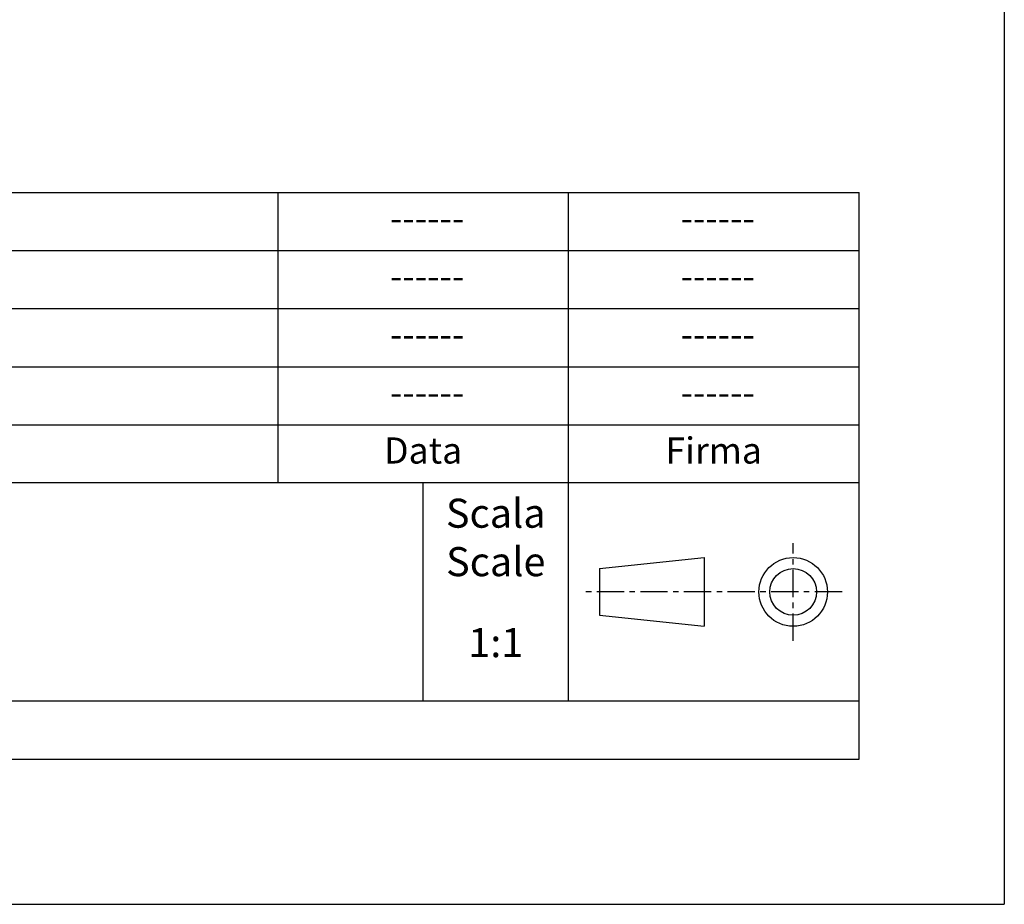
# Model space of a CAD drawing. Units: millimetres. Extents: x 369 to 789, y 26 to 323.
# Drawn here: x 721 to 789, y 26 to 87 of the extents above; entities that cross this region are included whole.
import ezdxf

# ---------------------------------------------------------------- set-up
doc = ezdxf.new("R2010")
doc.units = ezdxf.units.MM
doc.linetypes.add('CENTER', pattern=[0.6, 0.375, -0.075, 0.075, -0.075])
doc.styles.add('DAVIDE', font='arial.ttf', dxfattribs={"height": 2.5})

# ---------------------------------------------------------------- blocks, each defined once
blk = doc.blocks.new('I$C39FDDCDA')
at = {"linetype": 'CENTER', "ltscale": 5}
for p, q in [((14.325, 0), (14.325, 6.722)), ((17.686, 3.361), (0, 3.361))]:
    blk.add_line(p, q, dxfattribs=at)
at = {"linetype": 'Continuous'}
for p, q in [((1, 4.968), (8.2, 5.722)), ((8.2, 5.722), (8.2, 1)), ((1, 4.968), (1, 1.754)), ((1, 1.754), (8.2, 1))]:
    blk.add_line(p, q, dxfattribs=at)
for radius in [2.361, 1.607]:
    blk.add_circle((14.325, 3.361), radius)

msp = doc.modelspace()

# ---------------------------------------------------------------- linework, layer by layer
at = {"color": 7}
for p in [(789.229, 323.152), (369.229, 26.152)]:
    msp.add_line(p, (789.229, 26.152), dxfattribs=at)
for p, q in [((589.029, 75.152), (779.229, 75.152)), ((739.229, 75.152), (739.229, 55.152)), ((759.229, 40.152), (759.229, 75.152)), ((779.229, 36.152), (779.229, 75.152)), ((654.029, 71.152), (779.229, 71.152)), ((654.029, 67.152), (779.229, 67.152)), ((654.029, 63.152), (779.229, 63.152)), ((654.029, 59.152), (779.229, 59.152)), ((779.229, 55.152), (589.029, 55.152)), ((749.229, 40.152), (749.229, 55.152)), ((589.029, 40.152), (779.229, 40.152)), ((589.029, 36.152), (779.229, 36.152))]:
    msp.add_line(p, q)

# ---------------------------------------------------------------- block references
msp.add_blockref('I$C39FDDCDA', (760.372, 44.291))

# ---------------------------------------------------------------- texts
at = {"attachment_point": 5, "style": 'DAVIDE'}
for s, insert, char_height, width in [(' ------', (749.229, 73.152), 1.8, 20), (' ------', (769.229, 73.152), 1.8, 20), (' ------', (749.229, 69.152), 1.8, 20), (' ------', (769.229, 69.152), 1.8, 20), (' ------', (749.229, 65.152), 1.8, 20), (' ------', (769.229, 65.152), 1.8, 20), (' ------', (749.229, 61.152), 1.8, 20), (' ------', (769.229, 61.152), 1.8, 20), ('Data', (749.229, 57.152), 1.8, 20), ('Firma', (769.229, 57.152), 1.8, 20), ('Scala\\P{\\fArial|b0|i1|c0|p34;Scale}', (754.229, 51.402), 2, 10), ('1:1', (754.229, 43.902), 2, 10)]:
    msp.add_mtext(s, dxfattribs=dict(at, insert=insert, char_height=char_height, width=width))

doc.saveas('drawing.dxf')
